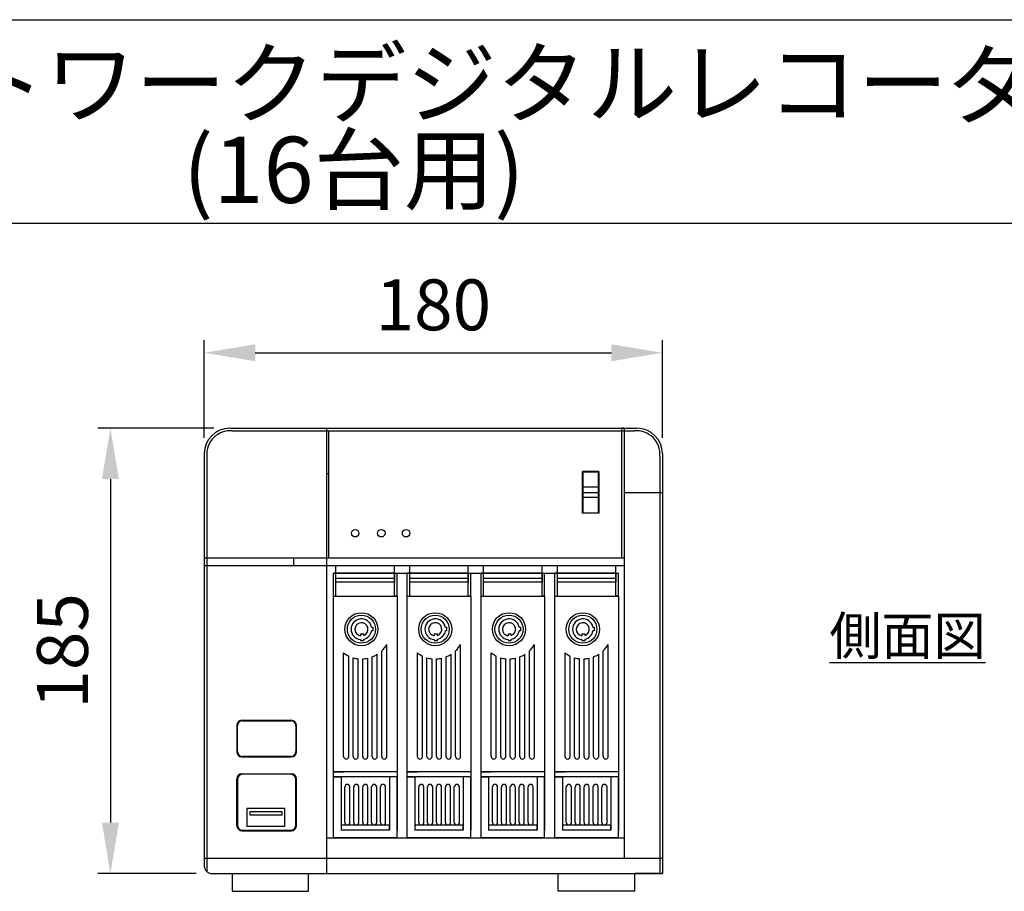
# Model space of a CAD drawing. Units: millimetres. Extents: x 27.2 to 127.2, y 28.5 to 128.5.
# Drawn here: x 51.3 to 90, y 94.3 to 128.5 of the extents above; entities that cross this region are included whole.
import ezdxf

# ---------------------------------------------------------------- set-up
doc = ezdxf.new("R2010")
doc.units = ezdxf.units.MM
doc.layers.add('図枠', color=7, linetype='Continuous')
doc.styles.add('STD', font='txt', dxfattribs={"height": 2.5, "bigfont": 'bigfont'})
doc.dimstyles.new('ISO-25', dxfattribs={"dimtxt": 2.5, "dimasz": 2.5, "dimexe": 1.25, "dimexo": 0.625, "dimtad": 1, "dimdsep": 46, "dimtxsty": 'Standard', "dimcen": 2.5, "dimadec": 0, "dimazin": 0, "dimtfac": 1, "dimtmove": 0, "dimatfit": 3, "dimfxl": 1, "dimarcsym": 0})

# ---------------------------------------------------------------- blocks, each defined once
blk = doc.blocks.new('*D9')
at = {"color": 0, "lineweight": -2}
for p, q in [((58.938, 112.458), (54.375, 112.458)), ((54.875, 110.458), (54.875, 96.958)), ((58.238, 94.958), (54.375, 94.958))]:
    blk.add_line(p, q, dxfattribs=at)
at = {"color": 0}
for points in [[(54.542, 110.458), (55.208, 110.458), (54.875, 112.458)], [(54.542, 96.958), (55.208, 96.958), (54.875, 94.958)]]:
    blk.add_solid(points, dxfattribs=at)
at = {"layer": 'Defpoints', "color": 0}
for p in [(59.563, 112.458), (54.875, 94.958), (58.863, 94.958)]:
    blk.add_point(p, dxfattribs=at)
at = {"color": 0, "insert": (53.25, 103.708), "char_height": 2, "attachment_point": 5, "rotation": 90}
blk.add_mtext('185', dxfattribs=at)
blk = doc.blocks.new('*D10')
at = {"color": 0, "lineweight": -2}
for p, q in [((58.563, 112.083), (58.563, 115.922)), ((76.563, 112.083), (76.563, 115.922)), ((60.563, 115.422), (74.563, 115.422))]:
    blk.add_line(p, q, dxfattribs=at)
at = {"color": 0}
for points in [[(60.563, 115.755), (60.563, 115.089), (58.563, 115.422)], [(74.563, 115.755), (74.563, 115.089), (76.563, 115.422)]]:
    blk.add_solid(points, dxfattribs=at)
at = {"layer": 'Defpoints', "color": 0}
for p in [(76.563, 115.422), (58.563, 111.458), (76.563, 111.458)]:
    blk.add_point(p, dxfattribs=at)
at = {"color": 0, "insert": (67.563, 117.047), "char_height": 2, "attachment_point": 5}
blk.add_mtext('180', dxfattribs=at)

msp = doc.modelspace()

# ---------------------------------------------------------------- linework, layer by layer
for p, q in [((27.223, 128.513), (127.223, 128.513)), ((27.223, 120.513), (127.223, 120.513)), ((59.563, 112.458), (75.563, 112.458)), ((59.563, 112.458), (63.363, 112.458)), ((59.663, 112.358), (75.463, 112.358)), ((63.363, 112.458), (63.363, 94.958)), ((63.463, 107.358), (63.463, 112.358)), ((75.063, 112.458), (74.963, 112.458)), ((74.963, 112.458), (74.963, 110.758)), ((74.963, 112.458), (74.963, 107.358)), ((75.063, 112.458), (75.063, 95.558)), ((58.563, 111.458), (58.563, 95.258)), ((76.563, 111.458), (76.563, 94.958)), ((58.663, 111.358), (58.663, 95.035)), ((76.463, 111.358), (76.463, 94.958)), ((63.363, 110.68), (63.463, 110.68)), ((74.063, 110.758), (73.423, 110.758)), ((73.423, 109.118), (73.423, 110.758)), ((73.443, 110.738), (74.043, 110.738)), ((73.443, 110.738), (73.443, 109.938)), ((73.443, 110.738), (73.443, 109.978)), ((73.443, 110.738), (73.443, 109.138)), ((74.043, 110.738), (74.043, 109.138)), ((74.063, 110.758), (74.063, 109.118)), ((73.443, 110.148), (74.043, 110.148)), ((73.443, 109.938), (74.043, 109.938)), ((73.443, 109.138), (73.443, 109.898)), ((74.043, 109.938), (74.043, 109.738)), ((76.563, 109.914), (75.063, 109.914)), ((74.043, 109.738), (73.443, 109.738)), ((74.063, 109.118), (73.423, 109.118)), ((73.443, 109.138), (74.043, 109.138)), ((58.563, 107.358), (75.063, 107.358)), ((58.563, 107.358), (62.063, 107.358)), ((58.563, 107.358), (62.563, 107.358)), ((62.063, 107.358), (62.063, 107.058)), ((58.563, 107.058), (63.363, 107.058)), ((63.363, 107.058), (75.063, 107.058)), ((63.737, 106.758), (63.737, 107.058)), ((66.037, 106.758), (66.037, 107.058)), ((66.637, 106.758), (66.637, 107.058)), ((68.937, 106.758), (68.937, 107.058)), ((69.537, 106.758), (69.537, 107.058)), ((71.837, 106.758), (71.837, 107.058)), ((72.437, 106.758), (72.437, 107.058)), ((74.737, 106.758), (74.737, 107.058)), ((69.037, 106.758), (69.437, 106.758)), ((60.043, 100.978), (61.983, 100.978)), ((59.843, 100.778), (59.843, 99.738)), ((59.863, 99.758), (59.863, 100.758)), ((60.063, 100.958), (61.963, 100.958)), ((62.163, 100.758), (62.163, 99.758)), ((62.183, 99.738), (62.183, 100.778)), ((60.043, 99.538), (61.983, 99.538)), ((61.963, 99.558), (60.063, 99.558)), ((59.843, 96.838), (59.843, 98.678)), ((59.863, 98.658), (59.863, 96.858)), ((60.043, 98.878), (61.983, 98.878)), ((61.963, 98.858), (60.063, 98.858)), ((62.163, 96.858), (62.163, 98.658)), ((62.183, 96.838), (62.183, 98.678)), ((60.233, 97.513), (60.233, 96.813)), ((60.983, 97.513), (60.233, 97.513)), ((61.733, 97.513), (60.983, 97.513)), ((61.733, 96.813), (61.733, 97.513)), ((60.233, 96.813), (61.733, 96.813)), ((60.043, 96.638), (61.983, 96.638)), ((60.063, 96.658), (61.963, 96.658)), ((63.363, 96.358), (75.063, 96.358)), ((58.563, 95.558), (76.563, 95.558)), ((58.863, 94.958), (76.563, 94.958)), ((58.863, 94.958), (59.663, 94.958)), ((59.663, 94.958), (59.663, 94.258)), ((62.663, 94.258), (62.663, 94.958)), ((72.463, 94.258), (72.463, 94.958)), ((76.563, 94.958), (75.463, 94.958)), ((75.463, 94.958), (75.463, 94.258)), ((59.663, 94.258), (62.663, 94.258)), ((75.463, 94.258), (72.463, 94.258))]:
    msp.add_line(p, q)
msp.add_lwpolyline([(60.364, 97.4), (61.606, 97.4), (61.606, 97.245), (60.364, 97.245)], close=True)
for centre in [(64.493, 108.331), (65.518, 108.331), (66.492, 108.331)]:
    msp.add_circle(centre, 0.147)
for centre, radius, start, end in [((59.563, 111.458), 1, 90, 180), ((59.588, 111.433), 0.928, 85.39, 184.61), ((75.539, 111.434), 0.927, 355.3135, 94.6865), ((75.563, 111.458), 1, 0, 90), ((60.043, 100.778), 0.2, 90, 180), ((61.983, 100.778), 0.2, 0, 90), ((60.063, 100.758), 0.2, 90, 180), ((61.963, 100.758), 0.2, 0, 90), ((60.043, 99.738), 0.2, 180, 270), ((60.063, 99.758), 0.2, 180, 270), ((61.963, 99.758), 0.2, 270, 0), ((61.983, 99.738), 0.2, 270, 0), ((60.043, 98.678), 0.2, 90, 180), ((60.063, 98.658), 0.2, 90, 180), ((61.963, 98.658), 0.2, 0, 90), ((61.983, 98.678), 0.2, 0, 90), ((60.043, 96.838), 0.2, 180, 270), ((60.063, 96.858), 0.2, 180, 270), ((61.963, 96.858), 0.2, 270, 0), ((61.983, 96.838), 0.2, 270, 0), ((58.863, 95.258), 0.3, 180, 270)]:
    msp.add_arc(centre, radius, start, end)
at = {"layer": '図枠'}
for p, q in [((63.637, 106.758), (69.037, 106.758)), ((63.637, 105.858), (63.637, 106.758)), ((63.737, 106.758), (63.637, 106.758)), ((66.037, 106.758), (63.737, 106.758)), ((63.737, 105.858), (63.737, 106.758)), ((66.037, 106.558), (63.737, 106.558)), ((66.037, 106.408), (63.737, 106.408)), ((66.037, 105.858), (66.037, 106.758)), ((66.037, 106.758), (66.037, 106.558)), ((66.037, 106.758), (66.137, 106.758)), ((66.037, 106.558), (66.037, 106.408)), ((66.137, 105.858), (66.137, 106.758)), ((66.537, 105.858), (66.537, 106.758)), ((66.637, 106.758), (66.537, 106.758)), ((66.637, 105.858), (66.637, 106.758)), ((68.937, 106.758), (66.637, 106.758)), ((68.937, 106.558), (66.637, 106.558)), ((68.937, 106.408), (66.637, 106.408)), ((68.937, 105.858), (68.937, 106.758)), ((68.937, 106.758), (68.937, 106.558)), ((68.937, 106.758), (69.037, 106.758)), ((68.937, 106.558), (68.937, 106.408)), ((69.037, 105.858), (69.037, 106.758)), ((69.437, 105.858), (69.437, 106.758)), ((69.537, 106.758), (69.437, 106.758)), ((69.437, 106.758), (74.837, 106.758)), ((71.837, 106.758), (69.537, 106.758)), ((69.537, 105.858), (69.537, 106.758)), ((71.837, 106.558), (69.537, 106.558)), ((71.837, 106.408), (69.537, 106.408)), ((71.837, 105.858), (71.837, 106.758)), ((71.837, 106.758), (71.937, 106.758)), ((71.837, 106.758), (71.837, 106.558)), ((71.837, 106.558), (71.837, 106.408)), ((71.937, 105.858), (71.937, 106.758)), ((72.337, 105.858), (72.337, 106.758)), ((72.437, 106.758), (72.337, 106.758)), ((72.437, 105.858), (72.437, 106.758)), ((74.737, 106.758), (72.437, 106.758)), ((74.737, 106.558), (72.437, 106.558)), ((74.737, 106.408), (72.437, 106.408)), ((74.737, 105.858), (74.737, 106.758)), ((74.737, 106.758), (74.737, 106.558)), ((74.737, 106.758), (74.837, 106.758)), ((74.737, 106.558), (74.737, 106.408)), ((74.837, 105.858), (74.837, 106.758)), ((63.637, 96.358), (63.637, 105.858)), ((63.637, 105.858), (66.137, 105.858)), ((63.637, 105.858), (64.537, 105.858)), ((63.637, 105.858), (63.737, 105.858)), ((66.137, 105.858), (66.037, 105.858)), ((66.137, 105.858), (66.137, 96.658)), ((66.137, 105.858), (66.137, 98.958)), ((66.137, 105.858), (66.137, 104.558)), ((66.537, 96.358), (66.537, 105.858)), ((66.537, 105.858), (66.637, 105.858)), ((66.537, 105.858), (67.437, 105.858)), ((66.537, 105.858), (69.037, 105.858)), ((69.037, 105.858), (68.937, 105.858)), ((69.037, 105.858), (69.037, 96.658)), ((69.037, 105.858), (69.037, 98.958)), ((69.037, 105.858), (69.037, 104.558)), ((69.437, 96.358), (69.437, 105.858)), ((69.437, 105.858), (71.937, 105.858)), ((69.437, 105.858), (70.337, 105.858)), ((69.437, 105.858), (69.537, 105.858)), ((71.937, 105.858), (71.837, 105.858)), ((71.937, 105.858), (71.937, 96.658)), ((71.937, 105.858), (71.937, 98.958)), ((71.937, 105.858), (71.937, 104.558)), ((72.337, 96.358), (72.337, 105.858)), ((72.337, 105.858), (72.437, 105.858)), ((72.337, 105.858), (73.237, 105.858)), ((72.337, 105.858), (74.837, 105.858)), ((74.837, 105.858), (74.737, 105.858)), ((74.837, 105.858), (74.837, 96.658)), ((74.837, 105.858), (74.837, 98.958)), ((74.837, 105.858), (74.837, 104.558)), ((65.134, 104.639), (65.184, 104.639)), ((65.184, 104.492), (65.136, 104.492)), ((65.184, 104.639), (65.184, 104.492)), ((68.034, 104.639), (68.084, 104.639)), ((68.084, 104.492), (68.036, 104.492)), ((68.084, 104.639), (68.084, 104.492)), ((70.934, 104.639), (70.984, 104.639)), ((70.984, 104.492), (70.936, 104.492)), ((70.984, 104.639), (70.984, 104.492)), ((73.834, 104.639), (73.884, 104.639)), ((73.884, 104.492), (73.836, 104.492)), ((73.884, 104.639), (73.884, 104.492)), ((64.826, 104.365), (64.697, 104.365)), ((64.697, 104.365), (64.697, 104.303)), ((64.697, 104.155), (64.697, 104.116)), ((64.697, 104.116), (64.826, 104.116)), ((64.826, 104.316), (64.826, 104.365)), ((64.826, 104.116), (64.826, 104.163)), ((67.726, 104.365), (67.597, 104.365)), ((67.597, 104.365), (67.597, 104.303)), ((67.597, 104.155), (67.597, 104.116)), ((67.597, 104.116), (67.726, 104.116)), ((67.726, 104.316), (67.726, 104.365)), ((67.726, 104.116), (67.726, 104.163)), ((70.626, 104.365), (70.497, 104.365)), ((70.497, 104.365), (70.497, 104.303)), ((70.497, 104.155), (70.497, 104.116)), ((70.497, 104.116), (70.626, 104.116)), ((70.626, 104.316), (70.626, 104.365)), ((70.626, 104.116), (70.626, 104.163)), ((73.397, 104.365), (73.397, 104.303)), ((73.526, 104.365), (73.397, 104.365)), ((73.397, 104.155), (73.397, 104.116)), ((73.397, 104.116), (73.526, 104.116)), ((73.526, 104.316), (73.526, 104.365)), ((73.526, 104.116), (73.526, 104.163)), ((65.537, 99.558), (65.537, 103.71)), ((65.737, 99.558), (65.737, 103.958)), ((68.437, 99.558), (68.437, 103.71)), ((68.637, 99.558), (68.637, 103.958)), ((71.337, 99.558), (71.337, 103.71)), ((71.537, 99.558), (71.537, 103.958)), ((74.237, 99.558), (74.237, 103.71)), ((74.437, 99.558), (74.437, 103.958)), ((64.037, 99.558), (64.037, 103.625)), ((64.237, 99.558), (64.237, 103.505)), ((64.412, 99.558), (64.412, 103.438)), ((64.612, 99.558), (64.612, 103.399)), ((64.787, 99.558), (64.787, 103.393)), ((64.987, 99.558), (64.987, 103.419)), ((65.162, 99.558), (65.162, 103.472)), ((65.362, 99.558), (65.362, 103.574)), ((66.937, 99.558), (66.937, 103.625)), ((67.137, 99.558), (67.137, 103.505)), ((67.312, 99.558), (67.312, 103.438)), ((67.512, 99.558), (67.512, 103.399)), ((67.687, 99.558), (67.687, 103.393)), ((67.887, 99.558), (67.887, 103.419)), ((68.062, 99.558), (68.062, 103.472)), ((68.262, 99.558), (68.262, 103.574)), ((69.837, 99.558), (69.837, 103.625)), ((70.037, 99.558), (70.037, 103.505)), ((70.212, 99.558), (70.212, 103.438)), ((70.412, 99.558), (70.412, 103.399)), ((70.587, 99.558), (70.587, 103.393)), ((70.787, 99.558), (70.787, 103.419)), ((70.962, 99.558), (70.962, 103.472)), ((71.162, 99.558), (71.162, 103.574)), ((72.737, 99.558), (72.737, 103.625)), ((72.937, 99.558), (72.937, 103.505)), ((73.112, 99.558), (73.112, 103.438)), ((73.312, 99.558), (73.312, 103.399)), ((73.487, 99.558), (73.487, 103.393)), ((73.687, 99.558), (73.687, 103.419)), ((73.862, 99.558), (73.862, 103.472)), ((74.062, 99.558), (74.062, 103.574)), ((66.137, 98.958), (63.637, 98.958)), ((63.637, 98.958), (64.037, 98.958)), ((66.137, 98.758), (63.637, 98.758)), ((63.637, 98.758), (63.937, 98.758)), ((65.737, 98.958), (63.937, 98.958)), ((63.937, 98.758), (63.937, 96.658)), ((64.237, 98.958), (64.037, 98.958)), ((64.412, 98.958), (64.237, 98.958)), ((64.612, 98.958), (64.412, 98.958)), ((64.787, 98.958), (64.612, 98.958)), ((64.987, 98.958), (64.787, 98.958)), ((65.162, 98.958), (64.987, 98.958)), ((65.362, 98.958), (65.162, 98.958)), ((65.537, 98.958), (65.362, 98.958)), ((65.737, 98.958), (65.537, 98.958)), ((66.137, 98.958), (65.737, 98.958)), ((65.837, 98.758), (65.837, 96.658)), ((66.137, 98.758), (65.837, 98.758)), ((65.837, 98.758), (65.837, 98.358)), ((65.837, 98.758), (65.837, 98.458)), ((66.137, 96.358), (66.137, 98.758)), ((66.537, 98.958), (66.937, 98.958)), ((69.037, 98.958), (66.537, 98.958)), ((66.537, 98.758), (66.837, 98.758)), ((69.037, 98.758), (66.537, 98.758)), ((68.637, 98.958), (66.837, 98.958)), ((66.837, 98.758), (66.837, 96.658)), ((67.137, 98.958), (66.937, 98.958)), ((67.312, 98.958), (67.137, 98.958)), ((67.512, 98.958), (67.312, 98.958)), ((67.687, 98.958), (67.512, 98.958)), ((67.887, 98.958), (67.687, 98.958)), ((68.062, 98.958), (67.887, 98.958)), ((68.262, 98.958), (68.062, 98.958)), ((68.437, 98.958), (68.262, 98.958)), ((68.637, 98.958), (68.437, 98.958)), ((69.037, 98.958), (68.637, 98.958)), ((68.737, 98.758), (68.737, 96.658)), ((68.737, 98.758), (68.737, 98.358)), ((68.737, 98.758), (68.737, 98.458)), ((69.037, 98.758), (68.737, 98.758)), ((69.037, 96.358), (69.037, 98.758)), ((71.937, 98.958), (69.437, 98.958)), ((69.437, 98.958), (69.837, 98.958)), ((71.937, 98.758), (69.437, 98.758)), ((69.437, 98.758), (69.737, 98.758)), ((71.537, 98.958), (69.737, 98.958)), ((69.737, 98.758), (69.737, 96.658)), ((70.037, 98.958), (69.837, 98.958)), ((70.212, 98.958), (70.037, 98.958)), ((70.412, 98.958), (70.212, 98.958)), ((70.587, 98.958), (70.412, 98.958)), ((70.787, 98.958), (70.587, 98.958)), ((70.962, 98.958), (70.787, 98.958)), ((71.162, 98.958), (70.962, 98.958)), ((71.337, 98.958), (71.162, 98.958)), ((71.537, 98.958), (71.337, 98.958)), ((71.937, 98.958), (71.537, 98.958)), ((71.637, 98.758), (71.637, 96.658)), ((71.637, 98.758), (71.637, 98.358)), ((71.637, 98.758), (71.637, 98.458)), ((71.937, 98.758), (71.637, 98.758)), ((71.937, 96.358), (71.937, 98.758)), ((72.337, 98.958), (72.737, 98.958)), ((74.837, 98.958), (72.337, 98.958)), ((72.337, 98.758), (72.637, 98.758)), ((74.837, 98.758), (72.337, 98.758)), ((74.437, 98.958), (72.637, 98.958)), ((72.637, 98.758), (72.637, 96.658)), ((72.937, 98.958), (72.737, 98.958)), ((73.112, 98.958), (72.937, 98.958)), ((73.312, 98.958), (73.112, 98.958)), ((73.487, 98.958), (73.312, 98.958)), ((73.687, 98.958), (73.487, 98.958)), ((73.862, 98.958), (73.687, 98.958)), ((74.062, 98.958), (73.862, 98.958)), ((74.237, 98.958), (74.062, 98.958)), ((74.437, 98.958), (74.237, 98.958)), ((74.837, 98.958), (74.437, 98.958)), ((74.537, 98.758), (74.537, 96.658)), ((74.537, 98.758), (74.537, 98.358)), ((74.537, 98.758), (74.537, 98.458)), ((74.837, 98.758), (74.537, 98.758)), ((74.837, 96.358), (74.837, 98.758)), ((64.087, 96.958), (64.087, 98.361)), ((64.287, 96.958), (64.287, 98.358)), ((64.437, 96.958), (64.437, 98.358)), ((64.637, 96.958), (64.637, 98.358)), ((64.787, 98.357), (64.787, 98.358)), ((64.787, 96.958), (64.787, 98.352)), ((64.987, 98.358), (64.987, 98.358)), ((64.987, 96.958), (64.987, 98.357)), ((65.137, 96.958), (65.137, 98.359)), ((65.337, 96.958), (65.337, 98.358)), ((65.487, 96.958), (65.487, 98.364)), ((65.687, 96.958), (65.687, 98.358)), ((66.987, 96.958), (66.987, 98.361)), ((67.187, 96.958), (67.187, 98.358)), ((67.337, 96.958), (67.337, 98.358)), ((67.537, 96.958), (67.537, 98.358)), ((67.687, 98.357), (67.687, 98.358)), ((67.687, 96.958), (67.687, 98.352)), ((67.887, 98.358), (67.887, 98.358)), ((67.887, 96.958), (67.887, 98.357)), ((68.037, 96.958), (68.037, 98.359)), ((68.237, 96.958), (68.237, 98.358)), ((68.387, 96.958), (68.387, 98.364)), ((68.587, 96.958), (68.587, 98.358)), ((69.887, 96.958), (69.887, 98.361)), ((70.087, 96.958), (70.087, 98.358)), ((70.237, 96.958), (70.237, 98.358)), ((70.437, 96.958), (70.437, 98.358)), ((70.587, 98.357), (70.587, 98.358)), ((70.587, 96.958), (70.587, 98.352)), ((70.787, 98.358), (70.787, 98.358)), ((70.787, 96.958), (70.787, 98.357)), ((70.937, 96.958), (70.937, 98.359)), ((71.137, 96.958), (71.137, 98.358)), ((71.287, 96.958), (71.287, 98.364)), ((71.487, 96.958), (71.487, 98.358)), ((72.787, 96.958), (72.787, 98.361)), ((72.987, 96.958), (72.987, 98.358)), ((73.137, 96.958), (73.137, 98.358)), ((73.337, 96.958), (73.337, 98.358)), ((73.487, 98.357), (73.487, 98.358)), ((73.487, 96.958), (73.487, 98.352)), ((73.687, 98.358), (73.687, 98.358)), ((73.687, 96.958), (73.687, 98.357)), ((73.837, 96.958), (73.837, 98.359)), ((74.037, 96.958), (74.037, 98.358)), ((74.187, 96.958), (74.187, 98.364)), ((74.387, 96.958), (74.387, 98.358)), ((65.837, 96.858), (63.937, 96.858)), ((65.837, 96.658), (65.837, 96.858)), ((68.737, 96.858), (66.837, 96.858)), ((68.737, 96.658), (68.737, 96.858)), ((71.637, 96.858), (69.737, 96.858)), ((71.637, 96.658), (71.637, 96.858)), ((74.537, 96.858), (72.637, 96.858)), ((74.537, 96.658), (74.537, 96.858)), ((66.137, 96.358), (63.637, 96.358)), ((66.137, 96.358), (63.637, 96.358)), ((63.937, 96.358), (63.637, 96.358)), ((63.637, 96.358), (63.937, 96.358)), ((65.837, 96.658), (63.937, 96.658)), ((64.087, 96.658), (63.937, 96.658)), ((64.287, 96.658), (64.087, 96.658)), ((64.437, 96.658), (64.287, 96.658)), ((64.637, 96.658), (64.437, 96.658)), ((64.787, 96.658), (64.637, 96.658)), ((64.987, 96.658), (64.787, 96.658)), ((65.137, 96.658), (64.987, 96.658)), ((65.487, 96.658), (65.337, 96.658)), ((65.687, 96.658), (65.487, 96.658)), ((65.837, 96.658), (65.687, 96.658)), ((66.137, 96.358), (66.137, 96.658)), ((66.537, 96.358), (66.837, 96.358)), ((66.837, 96.358), (66.537, 96.358)), ((69.037, 96.358), (66.537, 96.358)), ((69.037, 96.358), (66.537, 96.358)), ((66.987, 96.658), (66.837, 96.658)), ((68.737, 96.658), (66.837, 96.658)), ((67.187, 96.658), (66.987, 96.658)), ((67.337, 96.658), (67.187, 96.658)), ((67.537, 96.658), (67.337, 96.658)), ((67.687, 96.658), (67.537, 96.658)), ((67.887, 96.658), (67.687, 96.658)), ((68.037, 96.658), (67.887, 96.658)), ((68.387, 96.658), (68.237, 96.658)), ((68.587, 96.658), (68.387, 96.658)), ((68.737, 96.658), (68.587, 96.658)), ((69.037, 96.358), (69.037, 96.658)), ((71.937, 96.358), (69.437, 96.358)), ((71.937, 96.358), (69.437, 96.358)), ((69.737, 96.358), (69.437, 96.358)), ((69.437, 96.358), (69.737, 96.358)), ((71.637, 96.658), (69.737, 96.658)), ((69.887, 96.658), (69.737, 96.658)), ((70.087, 96.658), (69.887, 96.658)), ((70.237, 96.658), (70.087, 96.658)), ((70.437, 96.658), (70.237, 96.658)), ((70.587, 96.658), (70.437, 96.658)), ((70.787, 96.658), (70.587, 96.658)), ((70.937, 96.658), (70.787, 96.658)), ((71.287, 96.658), (71.137, 96.658)), ((71.487, 96.658), (71.287, 96.658)), ((71.637, 96.658), (71.487, 96.658)), ((71.937, 96.358), (71.937, 96.658)), ((72.337, 96.358), (72.637, 96.358)), ((72.637, 96.358), (72.337, 96.358)), ((74.837, 96.358), (72.337, 96.358)), ((74.837, 96.358), (72.337, 96.358)), ((72.787, 96.658), (72.637, 96.658)), ((74.537, 96.658), (72.637, 96.658)), ((72.987, 96.658), (72.787, 96.658)), ((73.137, 96.658), (72.987, 96.658)), ((73.337, 96.658), (73.137, 96.658)), ((73.487, 96.658), (73.337, 96.658)), ((73.687, 96.658), (73.487, 96.658)), ((73.837, 96.658), (73.687, 96.658)), ((74.187, 96.658), (74.037, 96.658)), ((74.387, 96.658), (74.187, 96.658)), ((74.537, 96.658), (74.387, 96.658)), ((74.837, 96.358), (74.837, 96.658))]:
    msp.add_line(p, q, dxfattribs=at)
for centre, radius in [((64.737, 104.558), 0.65), ((64.737, 104.558), 0.552), ((67.637, 104.558), 0.65), ((67.637, 104.558), 0.552), ((70.537, 104.558), 0.65), ((70.537, 104.558), 0.552), ((73.437, 104.558), 0.65), ((73.437, 104.558), 0.552)]:
    msp.add_circle(centre, radius, dxfattribs=at)
for centre, radius, start, end in [((64.737, 104.558), 0.405, 11.5493, 264.2802), ((67.637, 104.558), 0.405, 11.5493, 264.2802), ((70.537, 104.558), 0.405, 11.5493, 264.2802), ((73.437, 104.558), 0.405, 11.5493, 264.2802), ((64.737, 104.558), 0.258, 290.1235, 261.0193), ((64.737, 104.558), 0.405, 282.6889, 350.6652), ((67.637, 104.558), 0.258, 290.1235, 261.0193), ((67.637, 104.558), 0.405, 282.6889, 350.6652), ((70.537, 104.558), 0.258, 290.1235, 261.0193), ((70.537, 104.558), 0.405, 282.6889, 350.6652), ((73.437, 104.558), 0.258, 290.1235, 261.0193), ((73.437, 104.558), 0.405, 282.6889, 350.6652), ((64.737, 104.558), 1.166, 313.3139, 329.0362), ((67.637, 104.558), 1.166, 313.3139, 329.0362), ((70.537, 104.558), 1.166, 313.3139, 329.0362), ((73.437, 104.558), 1.166, 313.3139, 329.0362), ((64.737, 104.558), 1.166, 233.1126, 244.612), ((64.737, 104.558), 1.166, 253.8183, 263.8468), ((64.737, 104.558), 1.166, 272.4573, 282.3788), ((64.737, 104.558), 1.166, 291.3728, 302.4072), ((67.637, 104.558), 1.166, 233.1126, 244.612), ((67.637, 104.558), 1.166, 253.8183, 263.8468), ((67.637, 104.558), 1.166, 272.4573, 282.3788), ((67.637, 104.558), 1.166, 291.3728, 302.4072), ((70.537, 104.558), 1.166, 233.1126, 244.612), ((70.537, 104.558), 1.166, 253.8183, 263.8468), ((70.537, 104.558), 1.166, 272.4573, 282.3788), ((70.537, 104.558), 1.166, 291.3728, 302.4072), ((73.437, 104.558), 1.166, 233.1126, 244.612), ((73.437, 104.558), 1.166, 253.8183, 263.8468), ((73.437, 104.558), 1.166, 272.4573, 282.3788), ((73.437, 104.558), 1.166, 291.3728, 302.4072), ((64.137, 99.558), 0.1, 180, 0), ((64.512, 99.558), 0.1, 180, 0), ((64.887, 99.558), 0.1, 180, 0), ((65.262, 99.558), 0.1, 180, 0), ((65.637, 99.558), 0.1, 180, 0), ((67.037, 99.558), 0.1, 180, 0), ((67.412, 99.558), 0.1, 180, 0), ((67.787, 99.558), 0.1, 180, 0), ((68.162, 99.558), 0.1, 180, 0), ((68.537, 99.558), 0.1, 180, 0), ((69.937, 99.558), 0.1, 180, 0), ((70.312, 99.558), 0.1, 180, 0), ((70.687, 99.558), 0.1, 180, 0), ((71.062, 99.558), 0.1, 180, 0), ((71.437, 99.558), 0.1, 180, 0), ((72.837, 99.558), 0.1, 180, 0), ((73.212, 99.558), 0.1, 180, 0), ((73.587, 99.558), 0.1, 180, 0), ((73.962, 99.558), 0.1, 180, 0), ((74.337, 99.558), 0.1, 180, 0), ((64.187, 98.358), 0.1, 0, 180), ((64.537, 98.358), 0.1, 0, 180), ((64.887, 98.358), 0.1, 0, 180), ((65.237, 98.358), 0.1, 0, 180), ((65.587, 98.358), 0.1, 0, 180), ((67.087, 98.358), 0.1, 0, 180), ((67.437, 98.358), 0.1, 0, 180), ((67.787, 98.358), 0.1, 0, 180), ((68.137, 98.358), 0.1, 0, 180), ((68.487, 98.358), 0.1, 0, 180), ((69.987, 98.358), 0.1, 0, 180), ((70.337, 98.358), 0.1, 0, 180), ((70.687, 98.358), 0.1, 0, 180), ((71.037, 98.358), 0.1, 0, 180), ((71.387, 98.358), 0.1, 0, 180), ((72.887, 98.358), 0.1, 0, 180), ((73.237, 98.358), 0.1, 0, 180), ((73.587, 98.358), 0.1, 0, 180), ((73.937, 98.358), 0.1, 0, 180), ((74.287, 98.358), 0.1, 0, 180), ((64.187, 96.958), 0.1, 180, 0), ((64.537, 96.958), 0.1, 180, 0), ((64.887, 96.958), 0.1, 180, 0), ((65.237, 96.958), 0.1, 180, 0), ((65.587, 96.958), 0.1, 180, 0), ((67.087, 96.958), 0.1, 180, 0), ((67.437, 96.958), 0.1, 180, 0), ((67.787, 96.958), 0.1, 180, 0), ((68.137, 96.958), 0.1, 180, 0), ((68.487, 96.958), 0.1, 180, 0), ((69.987, 96.958), 0.1, 180, 0), ((70.337, 96.958), 0.1, 180, 0), ((70.687, 96.958), 0.1, 180, 0), ((71.037, 96.958), 0.1, 180, 0), ((71.387, 96.958), 0.1, 180, 0), ((72.887, 96.958), 0.1, 180, 0), ((73.237, 96.958), 0.1, 180, 0), ((73.587, 96.958), 0.1, 180, 0), ((73.937, 96.958), 0.1, 180, 0), ((74.287, 96.958), 0.1, 180, 0)]:
    msp.add_arc(centre, radius, start, end, dxfattribs=at)

# ---------------------------------------------------------------- texts
at = {"style": 'STD'}
for s, p in [('ネットワークデジタルレコーダー', (41.674, 124.712)), ('(16台用)', (57.722, 121.312))]:
    msp.add_text(s, height=2.6, dxfattribs=at).set_placement(p)
at = {"layer": '図枠', "insert": (83.125, 105.051), "char_height": 1.5, "width": 9.23051, "attachment_point": 1}
msp.add_mtext('{\\fMS UI Gothic|b0|i0|c128|p17;\\L側面図}', dxfattribs=at)

# ---------------------------------------------------------------- dimensions: what is measured, and where the dimension line sits
dim = msp.add_linear_dim(base=(76.563, 115.422), p1=(58.563, 111.458), p2=(76.563, 111.458), text='180', dimstyle='ISO-25', override={"dimtxt": 2, "dimasz": 2, "dimexe": 0.5})
dim.commit()
dim.dimension.update_dxf_attribs({"geometry": '*D10', "text_midpoint": (67.563, 117.047)})
dim = msp.add_linear_dim(base=(54.875, 94.958), p1=(59.563, 112.458), p2=(58.863, 94.958), angle=90, text='185', dimstyle='ISO-25', override={"dimtxt": 2, "dimasz": 2, "dimexe": 0.5})
dim.commit()
dim.dimension.update_dxf_attribs({"geometry": '*D9', "text_midpoint": (53.25, 103.708)})

doc.saveas('drawing.dxf')
